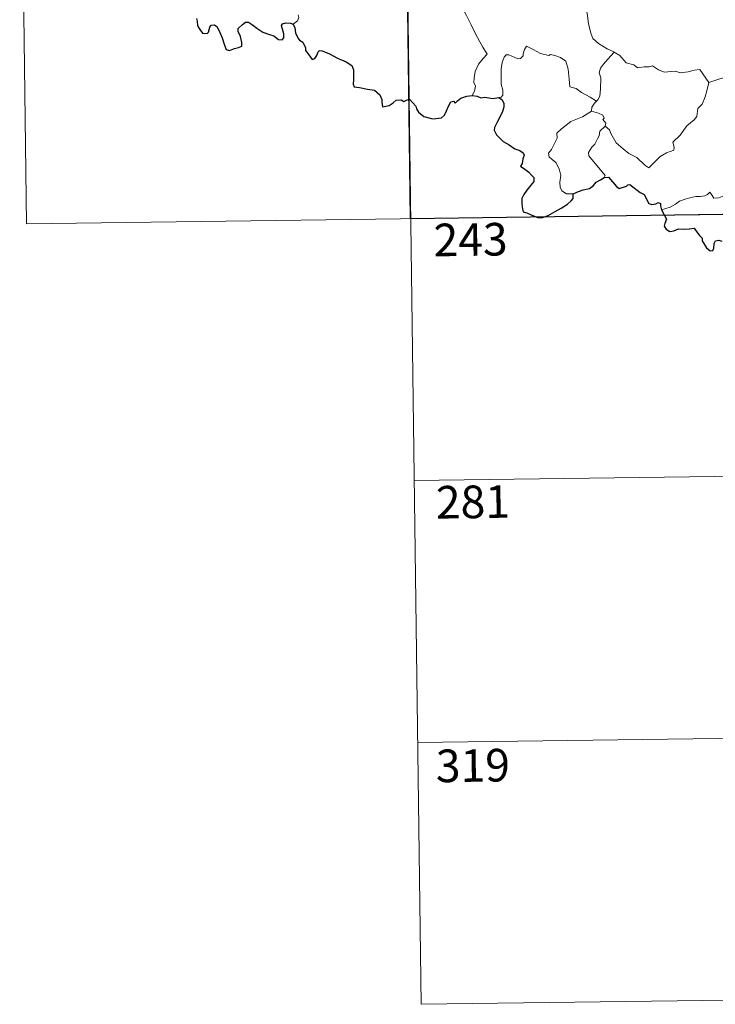
# Model space of a CAD drawing. Units: metres. Extents: x 589879 to 594373, y 4700858 to 4703887.
# Drawn here: x 590155 to 590315, y 4702615 to 4702841 of the extents above; entities that cross this region are included whole.
import ezdxf
from ezdxf.enums import TextEntityAlignment as Align

# ---------------------------------------------------------------- set-up
doc = ezdxf.new("R2010")
doc.units = ezdxf.units.M
doc.header["$MEASUREMENT"] = 0
doc.layers.add('Level 63', color=7, linetype='Continuous', lineweight=0)
doc.styles.add('Arial', font='ARIAL.TTF', dxfattribs={"height": 0.2})

msp = doc.modelspace()

# ---------------------------------------------------------------- linework, layer by layer
at = {"layer": 'Level 63', "linetype": 'Continuous', "lineweight": 0}
for points in [[(590154.96, 4702914.78), (590156.56, 4702794.32)], [(590243.24, 4702915.95), (590247.24, 4702614.82)], [(590284.47, 4702851.61), (590283.61, 4702849.28), (590284.07, 4702847.9), (590284.54, 4702845.82), (590285.43, 4702842.77), (590285.77, 4702840.42), (590286.29, 4702838.13), (590286.74, 4702836.93), (590288.01, 4702835.81), (590290, 4702834.58), (590291.56, 4702833.85), (590291.62, 4702833.82)], [(590251.4, 4702848.01), (590251.56, 4702847.05), (590252.2, 4702846.05), (590253.22, 4702845.4), (590254.11, 4702844.89), (590255.79, 4702845.26), (590256.64, 4702844.16), (590257.72, 4702842.22), (590258.75, 4702840.04), (590259.66, 4702838.15), (590260.74, 4702836.2), (590261.42, 4702834.96), (590262.46, 4702833.35), (590261.53, 4702832.33), (590260.45, 4702831.05), (590259.7, 4702829.38), (590259.41, 4702827.92), (590259.37, 4702826.85), (590259.73, 4702825.96), (590259.56, 4702824.86), (590258.97, 4702823.86)], [(590217.84, 4702840.22), (590218.8, 4702841), (590219.13, 4702841.79), (590218.98, 4702842.37)], [(590287.58, 4702822.55), (590286.14, 4702823.45), (590284.11, 4702824.53), (590282.88, 4702825.42), (590281.42, 4702825.84), (590281.31, 4702827.55), (590281.05, 4702829.88), (590280.52, 4702831.7), (590279.27, 4702832.56), (590278.02, 4702833.01), (590277.01, 4702833.24), (590276.59, 4702833.02), (590274.73, 4702833.47), (590272.99, 4702834.39), (590271.45, 4702835.17), (590271.03, 4702834.42), (590270.7, 4702833.43), (590270.72, 4702832.95), (590270.08, 4702832.34), (590269.49, 4702832.29), (590267.42, 4702833.18), (590266.82, 4702833.2), (590266.34, 4702832.68), (590265.85, 4702831.41), (590265.65, 4702829.96), (590265.64, 4702828.51), (590265.67, 4702826.42), (590266.06, 4702825.05), (590266.05, 4702823.94), (590265.67, 4702823.44), (590265.11, 4702823.39)], [(590291.62, 4702833.82), (590290.15, 4702832.16), (590289.19, 4702831.01), (590288.47, 4702830.1), (590288.18, 4702829.01), (590288.57, 4702827.88), (590288.47, 4702825.35), (590288.31, 4702823.64), (590287.86, 4702822.84), (590287.58, 4702822.55)], [(590291.62, 4702833.82), (590292.9, 4702832.99), (590294.42, 4702831.32), (590296.13, 4702830.89), (590297, 4702830.22), (590298.55, 4702830.44), (590299.67, 4702830.43), (590300.47, 4702830.63), (590301.82, 4702829.76), (590303.12, 4702829.23), (590305.71, 4702829.46), (590306.79, 4702829.04), (590308.68, 4702829.24), (590310.04, 4702829.65), (590311.35, 4702829.77), (590313.41, 4702826.8)], [(590313.41, 4702826.8), (590318.8, 4702828.56)], [(590289.58, 4702816.77), (590290.53, 4702815.93), (590290.85, 4702815.08), (590292.11, 4702812.92), (590293.74, 4702811.53), (590295, 4702810.47), (590296.82, 4702809.56), (590298.7, 4702807.82), (590299.59, 4702807.17), (590300.87, 4702808.46), (590302.18, 4702809.77), (590303.66, 4702810.63), (590305.34, 4702811.29), (590305.42, 4702811.92), (590305.15, 4702813.06), (590306.78, 4702814.74), (590308.36, 4702816.85), (590310, 4702818.2), (590310.62, 4702818.96), (590310.89, 4702820.82), (590311.9, 4702821.84), (590312.54, 4702823.51), (590312.93, 4702824.87), (590313.41, 4702826.8)], [(590287.58, 4702822.55), (590287.1, 4702822.04), (590286.51, 4702821.16), (590286.41, 4702820.2)], [(590282.18, 4702801.18), (590280.65, 4702801.18), (590279.6, 4702801.88), (590279.18, 4702802.76), (590279.15, 4702803.92), (590279.34, 4702805.4), (590278.97, 4702806.94), (590278.25, 4702808.43), (590277.41, 4702809.11), (590276.66, 4702809.75), (590276.53, 4702810.57), (590277.19, 4702811.41), (590278.52, 4702814), (590278.46, 4702815.2), (590279.53, 4702816.15), (590281.66, 4702817.88), (590284.37, 4702818.94), (590286.41, 4702820.2)], [(590286.41, 4702820.2), (590288.01, 4702819.73), (590289.06, 4702819.34), (590289.3, 4702818.65), (590289.06, 4702818.32), (590289.68, 4702817.5), (590289.58, 4702816.77)], [(590289.34, 4702804.98), (590289.57, 4702805.42), (590285.8, 4702809.92), (590285.74, 4702810.7), (590286.48, 4702811.91), (590287.18, 4702812.63), (590287.82, 4702813.87), (590288.2, 4702814.58), (590288.3, 4702815.64), (590289.58, 4702816.77)], [(590321.83, 4702805.88), (590321.31, 4702805.57), (590320.75, 4702804.76), (590320.22, 4702804.39), (590319.32, 4702802.91), (590318.43, 4702802.09), (590317.73, 4702801.24), (590316.83, 4702800.75), (590315.66, 4702800.27), (590314.56, 4702800.24), (590314.02, 4702801.02), (590313.64, 4702801.62), (590313.08, 4702801.02), (590312.48, 4702800.75), (590311.44, 4702800.56), (590310.42, 4702800.58), (590309, 4702800.28), (590307.98, 4702800), (590306.64, 4702799.53), (590305.72, 4702798.8), (590304.54, 4702798.16), (590302.5, 4702797.52)], [(590156.56, 4702794.32), (590597.93, 4702800.18)], [(590245.64, 4702735.27), (590510.46, 4702738.79)], [(590246.44, 4702675.04), (590511.26, 4702678.56)], [(590247.24, 4702614.82), (590512.06, 4702618.33)]]:
    msp.add_lwpolyline(points, dxfattribs=at)
at = {"layer": 'Level 63', "linetype": 'Continuous', "lineweight": 30}
msp.add_lwpolyline([(590332.31, 4702856.89), (590333.11, 4702796.66), (590244.84, 4702795.49), (590244.04, 4702855.72), (590332.31, 4702856.89)], close=True, dxfattribs=at)
for points in [[(590195.61, 4702841.56), (590195.78, 4702840.94), (590195.85, 4702839.82), (590196.37, 4702839.03), (590196.98, 4702838.18), (590198.08, 4702838.12), (590198.39, 4702838.37), (590198.7, 4702839.56), (590198.98, 4702840), (590199.77, 4702840.05), (590200.33, 4702839.59), (590200.95, 4702838.3), (590201.52, 4702837.09), (590202.02, 4702835.42), (590202.43, 4702834.37), (590203.22, 4702834.15), (590204.37, 4702834.63), (590205.3, 4702834.86), (590206.03, 4702835.17), (590206.02, 4702836.05), (590205.74, 4702837.41), (590205.15, 4702838.54), (590205.22, 4702839.21), (590206.2, 4702840.12), (590206.9, 4702840.69), (590207.55, 4702840.7), (590208.5, 4702840.11), (590209.51, 4702839.34), (590210.84, 4702838.42), (590212.42, 4702837.82), (590213.41, 4702837.57), (590214.43, 4702836.71), (590215.29, 4702836.62), (590215.72, 4702837.07), (590215.66, 4702838.04), (590215.18, 4702839.93), (590215.37, 4702840.34), (590216.11, 4702840.53), (590217.22, 4702840.46), (590217.84, 4702840.22)], [(590217.84, 4702840.22), (590218.2, 4702839.42), (590218.37, 4702838.21), (590218.99, 4702836.96), (590219.32, 4702836.53), (590220.04, 4702836.06), (590220.7, 4702834.8), (590220.65, 4702834.17), (590221.01, 4702833.81), (590221.44, 4702833.16), (590222.21, 4702832.14), (590222.78, 4702832.36), (590223.29, 4702833.02), (590223.56, 4702833.83), (590223.91, 4702834.18), (590224.48, 4702834.07), (590226.19, 4702833.4), (590228.06, 4702832.39), (590229.98, 4702831.57), (590231.34, 4702830.73), (590231.7, 4702829.75), (590231.74, 4702828.98), (590231.74, 4702827.4), (590231.62, 4702826.4), (590231.88, 4702825.79), (590233.11, 4702825.64), (590234.96, 4702825.31), (590236.5, 4702825.03), (590237.79, 4702823.98), (590238.18, 4702822.89), (590238.21, 4702822.29), (590238.36, 4702821.2), (590239.92, 4702821.54), (590240.79, 4702822.12), (590241.52, 4702822.78), (590242.66, 4702822.82), (590243.31, 4702822.47), (590244.06, 4702822.81), (590244.68, 4702822.93), (590246.02, 4702821.39), (590246.17, 4702820.76), (590246.67, 4702820.01), (590247.89, 4702818.97), (590249.98, 4702818.48), (590251.96, 4702818.71), (590252.66, 4702819.29), (590253.08, 4702820.28), (590253.59, 4702821.5), (590254.07, 4702822.39), (590254.67, 4702822.5), (590255.08, 4702822.1), (590255.58, 4702822.59), (590256.39, 4702823.24), (590257.75, 4702823.68), (590258.97, 4702823.86)], [(590258.97, 4702823.86), (590260.13, 4702823.66), (590260.95, 4702823.28), (590261.87, 4702823.48), (590263.7, 4702823.15), (590265.11, 4702823.39)], [(590265.11, 4702823.39), (590265.88, 4702822.84), (590266.3, 4702821.98), (590266.28, 4702821.12), (590265.96, 4702820.18), (590265.33, 4702818.85), (590264.7, 4702817.69), (590264.11, 4702816.49), (590264.05, 4702815.82), (590264.61, 4702814.76), (590265.24, 4702814.1), (590266.13, 4702813.27), (590267.52, 4702812.5), (590268.8, 4702811.59), (590269.92, 4702811.14), (590270.7, 4702810.63), (590270.95, 4702810.08), (590270.65, 4702809.24), (590270.46, 4702808.18), (590270.12, 4702807.61), (590271.12, 4702806.86), (590271.98, 4702806.23), (590272.67, 4702805.39), (590273.16, 4702804.94), (590273.14, 4702804.06), (590272.46, 4702803.18), (590271.59, 4702802.05), (590270.85, 4702801.02), (590270.42, 4702800.14), (590270.43, 4702798.88), (590270.57, 4702797.7), (590270.7, 4702797.07), (590271.55, 4702796.81), (590272.72, 4702796.28), (590274.12, 4702795.74), (590275.16, 4702795.8), (590276.47, 4702796.24), (590278.06, 4702797.18), (590279.44, 4702797.95), (590280.9, 4702798.83), (590281.71, 4702799.59), (590282.22, 4702800.12), (590282.18, 4702801.18)], [(590282.18, 4702801.18), (590283.42, 4702801.76), (590284.5, 4702802.16), (590286, 4702802.44), (590286.9, 4702803.09), (590287.53, 4702803.86), (590288.52, 4702804.44), (590289.34, 4702804.98)], [(590289.34, 4702804.98), (590290.3, 4702805.08), (590292.14, 4702802.9), (590292.8, 4702802.43), (590294.46, 4702802.98), (590294.8, 4702803.27), (590295.25, 4702803.36), (590297.59, 4702801.5), (590298.56, 4702801.06), (590299.62, 4702799.01), (590300.28, 4702798.76), (590301.19, 4702798.88), (590301.77, 4702799.25), (590302.3, 4702798.99), (590302.29, 4702798.42), (590302.5, 4702797.52)], [(590302.5, 4702797.52), (590303.69, 4702795.39), (590303.29, 4702794.42), (590303.16, 4702793.74), (590303.61, 4702793.06), (590304.46, 4702792.55), (590305.32, 4702792.74), (590306.43, 4702793.19), (590307.7, 4702793.11), (590308.99, 4702793.2), (590310.03, 4702793.34), (590310.69, 4702792.29), (590311.26, 4702791.65), (590311.84, 4702791.03), (590311.89, 4702790.44), (590312.88, 4702788.77), (590313.74, 4702788.08), (590314.31, 4702788.19), (590314.55, 4702788.72), (590314.62, 4702789.77), (590314.96, 4702790.44), (590315.7, 4702790.59), (590316.36, 4702790.3)]]:
    msp.add_lwpolyline(points, dxfattribs=at)

# ---------------------------------------------------------------- texts
at = {"layer": 'Level 63', "linetype": 'Continuous', "lineweight": 13, "style": 'Arial'}
for s, p in [('243', (590258.62, 4702790.69)), ('281', (590259.16, 4702730.37)), ('319', (590259.15, 4702669.74))]:
    msp.add_text(s, height=7.5, rotation=0.7614, dxfattribs=at).set_placement(p, align=Align.MIDDLE_CENTER)

doc.saveas('drawing.dxf')
